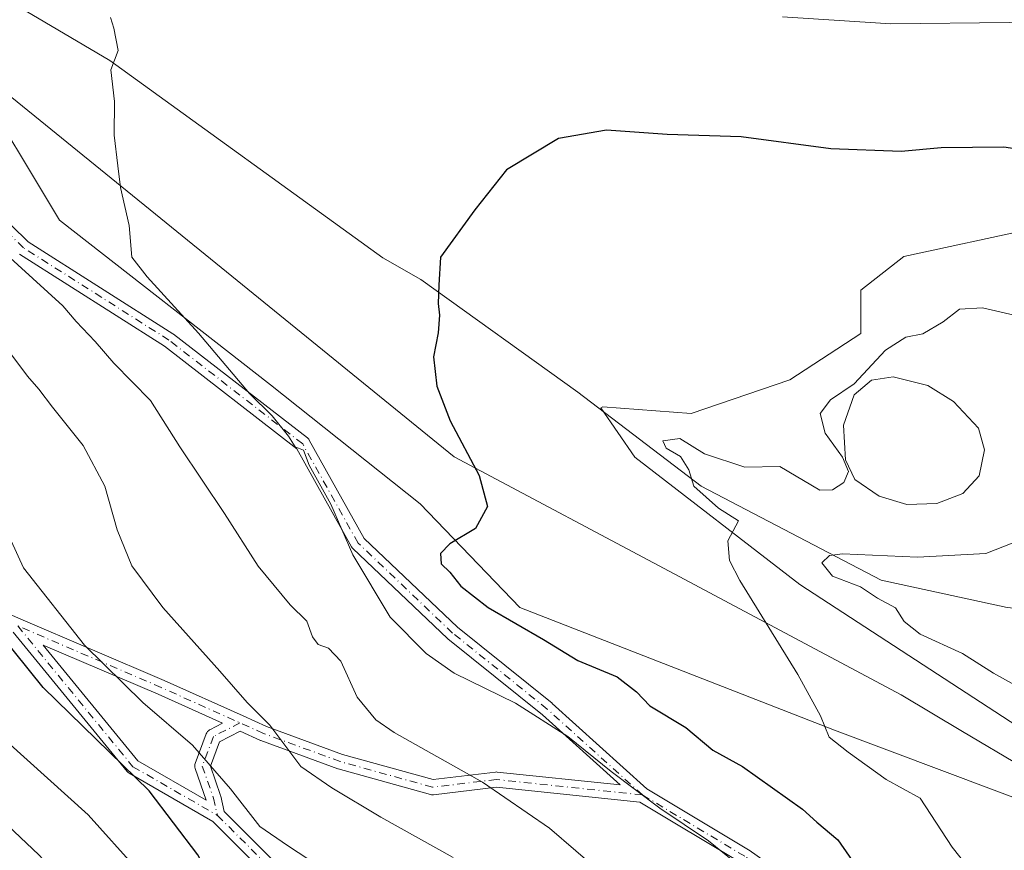
# Model space of a CAD drawing. Units: metres. Extents: x 615745 to 621093, y 4731747 to 4734512.
# Drawn here: x 620423 to 620593, y 4731945 to 4732088 of the extents above; entities that cross this region are included whole.
import ezdxf

# ---------------------------------------------------------------- set-up
doc = ezdxf.new("R2010")
doc.units = ezdxf.units.M
doc.header["$MEASUREMENT"] = 0
doc.linetypes.add('DGN Style 4', pattern=[2.6384748266838614, 1.318413404963828, -0.6592067024819142, 0.001648016756204785, -0.6592067024819142])
for name, color, linetype, lineweight in [('Arbolado forestal CxS', 92, 'Continuous', 0), ('Camino Cxs', 7, 'Continuous', 0), ('Camino eje', 30, 'DGN Style 4', 13), ('Corriente natural lineal', 142, 'Continuous', 13), ('Cultivos herbáceos CxS', 92, 'Continuous', 0), ('Curva de nivel maestra', 30, 'Continuous', 30), ('Curva de nivel normal', 30, 'Continuous', 0), ('Entidad de ámbito territorial', 7, 'Continuous', 0), ('Entidad de ámbito territorial CxS', 92, 'Continuous', 0), ('Estanque Cxs', 5, 'Continuous', 0), ('Matorral CxS', 135, 'Continuous', 0), ('Municipio', 91, 'Continuous', 13), ('Municipio CxS', 4, 'Continuous', 0)]:
    doc.layers.add(name, color=color, linetype=linetype, lineweight=lineweight)

# ---------------------------------------------------------------- blocks, each defined once
blk = doc.blocks.new('*U15')
at = {"layer": 'Camino Cxs', "color": 7, "linetype": 'Continuous', "lineweight": 0}
for points in [[(620407.4713000003, 4732066.869899999, 591.6497999999992), (620424.7880999995, 4732049.947100001, 589.9155000000028), (620449.6765000002, 4732034.144900001, 583.270399999994), (620449.7764999997, 4732034.0745, 583.2283000000025), (620472.7953000005, 4732016.215100001, 583.1196000000054), (620472.9232999999, 4732016.101700001, 583.0874999999943), (620473.0349000003, 4732015.9725, 583.0690000000031), (620473.1290999996, 4732015.829500001, 583.0638999999937), (620482.5623000005, 4731998.928300001, 583.9495000000024), (620498.6523000002, 4731983.6229, 588.5694999999978), (620514.8926999997, 4731970.551300001, 590.4443000000028), (620514.9379000004, 4731970.512700001, 590.4645000000019), (620531.2065000003, 4731955.841700001, 592.3215999999958), (620548.7122999998, 4731945.338099999, 593.0155999999988), (620548.7962999997, 4731945.283299999, 593.0641999999935), (620579.1821, 4731923.7049, 585.3601000000053), (620613.0219000002, 4731899.5339, 577.886599999998)], [(620547.3317, 4731943.134500001, 594.6974999999948), (620530.0072999997, 4731953.529100001, 593.577099999995), (620505.3387000002, 4731956.1259, 597.5948000000062), (620494.4753000002, 4731954.822100001, 598.0415000000066), (620494.3065, 4731954.812899999, 598.0737999999983), (620494.1379000006, 4731954.8257, 598.1159000000043), (620493.9725000003, 4731954.860500001, 598.1674000000058), (620478.1196999997, 4731959.263900001, 600.258799999996), (620478.0214999998, 4731959.295299999, 600.1916000000056), (620464.8095000006, 4731964.139900001, 601.6043000000063), (620464.7235000003, 4731964.174900001, 601.6600999999937), (620461.2389000002, 4731965.742900001, 602.8503000000055), (620457.6722999997, 4731963.910900001, 604.0859999999957), (620456.1083000004, 4731959.739900001, 612.0962000000001), (620457.8598999997, 4731954.679500001, 614.5458000000071), (620457.8973000003, 4731954.5507, 614.5051999999996), (620458.5119000003, 4731951.926300001, 614.1437000000005), (620466.9175000006, 4731943.5207, 617.4367000000057)], [(620599.7845000001, 4731797.626499999, 613.7226999999984), (620585.0198999997, 4731811.6139, 602.420100000003), (620584.9181000004, 4731811.721899999, 602.2139000000025), (620584.8322999999, 4731811.8365, 602.0253999999986), (620573.4061000004, 4731828.975500001, 615.3254000000015), (620554.9369000001, 4731853.161900001, 613.354800000001), (620554.8960999995, 4731853.2181, 613.3135000000038), (620536.0110999999, 4731880.8869, 614.2407999999997), (620519.3827000001, 4731899.265699999, 611.2476000000024), (620502.2607000005, 4731914.6315, 618.5139999999956), (620482.1249000002, 4731932.578700001, 610.0776999999945), (620465.5323000001, 4731941.3115, 618.2008999999962), (620465.3667000001, 4731941.415300001, 618.2744999999995), (620465.2185000004, 4731941.5427, 618.3266000000004), (620456.5330999997, 4731950.2281, 616.0578999999998), (620442.1497, 4731958.509500001, 620.5120000000024), (620441.9633, 4731958.639900001, 620.4747999999963), (620441.7981000004, 4731958.806299999, 620.4091999999946), (620422.1747000003, 4731982.790300001, 617.623900000006)], [(620412.1209000006, 4731990.043099999, 615.2007000000012), (620423.5005000001, 4731985.047900001, 618.0758999999962), (620448.1656999999, 4731974.4769, 606.8095999999932), (620461.7348999997, 4731968.3709, 602.0369999999966), (620465.7483000001, 4731966.564900001, 600.3730000000069), (620478.8661000002, 4731961.754899999, 599.2351000000053), (620494.4206999998, 4731957.4343, 599.2152999999962), (620505.1743000001, 4731958.7247, 595.7492000000057), (620505.3293000003, 4731958.734099999, 595.7078000000038), (620505.4653000003, 4731958.7269, 595.6912000000011), (620526.5906999996, 4731956.5031, 592.357799999998), (620513.2238999996, 4731968.5573, 591.5250999999989), (620496.9698999999, 4731981.639900001, 589.7225000000036), (620496.8995000003, 4731981.702099999, 589.6288000000059), (620480.6275000004, 4731997.180299999, 585.0546999999933), (620480.5274999999, 4731997.286699999, 585.0574999999953), (620480.3929000003, 4731997.4805, 585.0400999999983), (620470.9923, 4732014.323100001, 584.8628000000026), (620448.2311000006, 4732031.9827, 584.7044000000024), (620423.2796999998, 4732047.824899999, 591.2884000000049)]]:
    blk.add_polyline3d(points, dxfattribs=at)
blk.add_polyline3d([(620447.1201, 4731972.0965, 612.0338000000047), (620427.3519000001, 4731980.568499999, 615.301099999997), (620443.6542999997, 4731960.6435, 619.1665000000066), (620455.3809000002, 4731953.8917, 615.9134999999952), (620453.4978999998, 4731959.3323, 614.7467999999935), (620453.4435000002, 4731959.5485, 614.6842000000033), (620453.4265000002, 4731959.7709, 614.5920999999944), (620453.4479, 4731959.992900001, 614.4633000000031), (620453.5071, 4731960.208100001, 614.2924000000058), (620455.4140999997, 4731965.2939, 607.8264000000054), (620455.5056999996, 4731965.487500001, 607.5065000000031), (620455.6357000005, 4731965.6733, 607.0960999999952), (620455.7956999998, 4731965.833500001, 606.6238000000012), (620455.9814999999, 4731965.963300001, 606.1021999999939), (620456.0374999996, 4731965.993899999, 605.949099999998), (620458.2056999998, 4731967.107899999, 601.6981999999989)], close=True, dxfattribs=at)

msp = doc.modelspace()

# ---------------------------------------------------------------- linework, layer by layer
at = {"layer": 'Arbolado forestal CxS', "color": 92, "linetype": 'Continuous', "lineweight": 0}
for points in [[(620316.7361000003, 4732192.346700001, 595.3377999999939), (620316.3035000004, 4732191.9145, 595.2890999999945), (620314.0296999998, 4732189.642300001, 595.1218999999984), (620306.3296999997, 4732187.9725, 595.4030000000057), (620298.1914999997, 4732181.723300001, 596.2164000000049), (620307.4301000005, 4732170.5045, 594.978099999993), (620313.9153000005, 4732163.5635, 594.1330000000017), (620321.1004999997, 4732155.465500001, 592.7167000000045), (620326.3816999998, 4732147.3575, 591.9980000000069), (620336.4654999999, 4732132.888499999, 590.2560999999987), (620356.2625000002, 4732107.1513, 588.5999000000012), (620384.6387, 4732099.891899999, 585.6380999999965), (620392.4649, 4732098.639699999, 584.8473999999987), (620408.2883000001, 4732085.916099999, 583.2235999999976), (620411.7423, 4732083.110500001, 582.7805999999982), (620414.9945, 4732078.7741, 582.5004000000044), (620430.1719000004, 4732053.696699999, 581.5727000000043), (620466.4669000005, 4732025.319700001, 578.5690000000031), (620492.2030999997, 4732004.8619, 576.2437999999966), (620509.3607000001, 4731987.0437, 575.2027999999991), (620563.4732999997, 4731965.9255, 570.7372000000032), (620600.4285000004, 4731952.0667, 566.9594999999972), (620607.1436999999, 4731952.872500001, 566.1196000000054)], [(620414.9945, 4732078.7741, 582.5004000000044), (620430.1719000004, 4732053.696699999, 581.5727000000043), (620466.4669000005, 4732025.319700001, 578.5690000000031), (620492.2030999997, 4732004.8619, 576.2437999999966), (620509.3607000001, 4731987.0437, 575.2027999999991), (620563.4732999997, 4731965.9255, 570.7372000000032), (620600.4285000004, 4731952.0667, 566.9594999999972), (620607.1436999999, 4731952.872500001, 566.1196000000054), (620632.8239000002, 4731937.573100001, 562.721000000005), (620764.4911000002, 4731849.6513, 548.8625999999931), (620772.5308999997, 4731844.281099999, 548.1505000000034)]]:
    msp.add_polyline3d(points, dxfattribs=at)
at = {"layer": 'Camino Cxs', "color": 7, "linetype": 'Continuous', "lineweight": 0}
for points in [[(620407.4713000003, 4732066.869899999, 591.6497999999992), (620424.7880999995, 4732049.947100001, 589.9155000000028), (620449.6765000002, 4732034.144900001, 583.270399999994), (620449.7764999997, 4732034.0745, 583.2283000000025), (620472.7953000005, 4732016.215100001, 583.1196000000054), (620472.9232999999, 4732016.101700001, 583.0874999999943), (620473.0349000003, 4732015.9725, 583.0690000000031), (620473.1290999996, 4732015.829500001, 583.0638999999937), (620482.5623000005, 4731998.928300001, 583.9495000000024), (620498.6523000002, 4731983.6229, 588.5694999999978), (620514.8926999997, 4731970.551300001, 590.4443000000028), (620514.9379000004, 4731970.512700001, 590.4645000000019), (620531.2065000003, 4731955.841700001, 592.3215999999958), (620548.7122999998, 4731945.338099999, 593.0155999999988), (620548.7962999997, 4731945.283299999, 593.0641999999935), (620579.1821, 4731923.7049, 585.3601000000053), (620613.0219000002, 4731899.5339, 577.886599999998)], [(620412.1209000006, 4731990.043099999, 615.2007000000012), (620423.5005000001, 4731985.047900001, 618.0758999999962), (620448.1656999999, 4731974.4769, 606.8095999999932), (620461.7348999997, 4731968.3709, 602.0369999999966), (620465.7483000001, 4731966.564900001, 600.3730000000069), (620478.8661000002, 4731961.754899999, 599.2351000000053), (620494.4206999998, 4731957.4343, 599.2152999999962), (620505.1743000001, 4731958.7247, 595.7492000000057), (620505.3293000003, 4731958.734099999, 595.7078000000038), (620505.4653000003, 4731958.7269, 595.6912000000011), (620526.5906999996, 4731956.5031, 592.357799999998), (620513.2238999996, 4731968.5573, 591.5250999999989), (620496.9698999999, 4731981.639900001, 589.7225000000036), (620496.8995000003, 4731981.702099999, 589.6288000000059), (620480.6275000004, 4731997.180299999, 585.0546999999933), (620480.5274999999, 4731997.286699999, 585.0574999999953), (620480.3929000003, 4731997.4805, 585.0400999999983), (620470.9923, 4732014.323100001, 584.8628000000026), (620448.2311000006, 4732031.9827, 584.7044000000024), (620423.2796999998, 4732047.824899999, 591.2884000000049)], [(620599.7845000001, 4731797.626499999, 613.7225999999937), (620585.0198999997, 4731811.6139, 602.420100000003), (620584.9181000004, 4731811.721899999, 602.2139000000025), (620584.8322999999, 4731811.8365, 602.0253999999986), (620573.4061000004, 4731828.975500001, 615.3254000000015), (620554.9369000001, 4731853.161900001, 613.354800000001), (620554.8960999995, 4731853.2181, 613.3135000000038), (620536.0110999999, 4731880.8869, 614.2407999999997), (620519.3827000001, 4731899.265699999, 611.2476000000024), (620502.2607000005, 4731914.6315, 618.5139999999956), (620482.1249000002, 4731932.578700001, 610.0776999999945), (620465.5323000001, 4731941.3115, 618.2008999999962), (620465.3667000001, 4731941.415300001, 618.2744999999995), (620465.2185000004, 4731941.5427, 618.3266000000004), (620456.5330999997, 4731950.2281, 616.0578999999998), (620442.1497, 4731958.509500001, 620.5120000000024), (620441.9633, 4731958.639900001, 620.4747999999963), (620441.7981000004, 4731958.806299999, 620.4091999999946), (620422.1747000003, 4731982.790300001, 617.623900000006)], [(620447.1201, 4731972.0965, 612.0338000000047), (620427.3519000001, 4731980.568499999, 615.301099999997), (620443.6542999997, 4731960.6435, 619.1665000000066), (620455.3809000002, 4731953.8917, 615.9134999999952), (620453.4978999998, 4731959.3323, 614.7467999999935), (620453.4435000002, 4731959.5485, 614.6842000000033), (620453.4265000002, 4731959.7709, 614.5920999999944), (620453.4479, 4731959.992900001, 614.4633000000031), (620453.5071, 4731960.208100001, 614.2924000000058), (620455.4140999997, 4731965.2939, 607.8264000000054), (620455.5056999996, 4731965.487500001, 607.5065000000031), (620455.6357000005, 4731965.6733, 607.0960999999952), (620455.7956999998, 4731965.833500001, 606.6238000000012), (620455.9814999999, 4731965.963300001, 606.1021999999939), (620456.0374999996, 4731965.993899999, 605.949099999998), (620458.2056999998, 4731967.107899999, 601.6981999999989), (620447.1201, 4731972.0965, 612.0338000000047)], [(620547.3317, 4731943.134500001, 594.6974999999948), (620530.0072999997, 4731953.529100001, 593.577099999995), (620505.3387000002, 4731956.1259, 597.5948000000062), (620494.4753000002, 4731954.822100001, 598.0415000000066), (620494.3065, 4731954.812899999, 598.0737999999983), (620494.1379000006, 4731954.8257, 598.1159000000043), (620493.9725000003, 4731954.860500001, 598.1674000000058), (620478.1196999997, 4731959.263900001, 600.258799999996), (620478.0214999998, 4731959.295299999, 600.1916000000056), (620464.8095000006, 4731964.139900001, 601.6043000000063), (620464.7235000003, 4731964.174900001, 601.6600999999937), (620461.2389000002, 4731965.742900001, 602.8503000000055), (620457.6722999997, 4731963.910900001, 604.0859999999957), (620456.1083000004, 4731959.739900001, 612.0962000000001), (620457.8598999997, 4731954.679500001, 614.5458000000071), (620457.8973000003, 4731954.5507, 614.5051999999996), (620458.5119000003, 4731951.926300001, 614.1437000000005), (620466.9175000006, 4731943.5207, 617.4367000000057)]]:
    msp.add_polyline3d(points, dxfattribs=at)
at = {"layer": 'Camino eje', "color": 30, "linetype": 'DGN Style 4', "lineweight": 13}
for points in [[(620530.4293999998, 4731954.7918, 592.8944999999949), (620514.0673000002, 4731969.5471, 590.9801000000007), (620497.7953000005, 4731982.643999999, 589.3312000000005), (620481.5234000003, 4731998.122199999, 584.4400000000023), (620471.9983999999, 4732015.187799999, 583.8870000000024), (620448.9796000002, 4732033.047300001, 583.8123999999953), (620423.9765, 4732048.922300001, 590.5313000000025), (620406.5138999998, 4732065.9879, 592.8326999999991)], [(620612.3351999996, 4731898.4266, 576.7737000000052), (620578.4278999995, 4731922.646000001, 586.0399000000034), (620548.0434999998, 4731944.223400001, 593.8754000000044), (620530.4293999998, 4731954.7918, 592.8944999999949), (620505.3291999997, 4731957.434, 597.3037999999942), (620494.3203999996, 4731956.1129, 598.6524000000063), (620478.4676000001, 4731960.5164, 599.7256999999954), (620465.2570000002, 4731965.360300001, 600.9977000000072), (620447.6429000003, 4731973.286699999, 609.7121000000043), (620422.983, 4731983.8552, 618.0218000000023), (620442.7989999996, 4731959.635700001, 619.8510999999999), (620457.3306, 4731951.268999999, 614.8328000000038), (620466.1376999998, 4731942.4619, 617.7207999999955), (620482.8711999999, 4731933.654899999, 609.3340000000027), (620503.1273999996, 4731915.600400001, 617.2504000000044), (620520.3011999996, 4731900.187999999, 611.863599999997), (620537.0346999997, 4731881.6931, 613.3626999999979), (620555.9698999999, 4731853.950800001, 612.0372000000061), (620574.4647000004, 4731829.7314, 614.7587000000058), (620585.9139, 4731812.557600001, 602.7449999999953), (620601.6405999997, 4731797.658600001, 612.853099999993)], [(620461.2015000005, 4731967.1853, 602.2816000000021), (620456.6314000003, 4731964.8375, 605.329899999997), (620454.7264, 4731959.7575, 613.3729000000021), (620456.6314000003, 4731954.2542, 615.1129999999976), (620457.3306, 4731951.268999999, 614.8328000000038)]]:
    msp.add_polyline3d(points, dxfattribs=at)
at = {"layer": 'Corriente natural lineal', "color": 142, "linetype": 'Continuous', "lineweight": 13}
msp.add_polyline3d([(620413.1801000005, 4732096.280099999, 582.7526000000071), (620438.8101000005, 4732081.140100001, 580.1117999999988), (620485.7901, 4732047.200099999, 575.482799999998), (620492.3400999998, 4732043.470100001, 574.9710999999952), (620519.3300999999, 4732024.090100001, 572.6304999999993), (620540.5201000003, 4732007.9001, 569.3849999999948), (620571.4948000005, 4731991.7609, 565.9597000000067), (620593.1781000001, 4731987.050200001, 562.420100000003), (620611.0025000004, 4731985.319599999, 560.7461000000039), (620627.0098000001, 4731975.794600001, 559.3947000000044), (620655.7171, 4731954.7601, 556.761599999998), (620662.4639999997, 4731942.7216, 554.9410000000062), (620671.0630000001, 4731939.546599999, 555.3325000000041), (620684.9095000001, 4731934.468, 554.2051999999967), (620700.7867000002, 4731917.145500001, 552.7814999999973), (620717.1699999999, 4731906.17, 550.9888999999966), (620720.7090999996, 4731904.297599999, 550.6785999999993), (620731.6637000004, 4731900.0822, 550.1402999999991), (620759.5871000001, 4731870.466700001, 546.9600999999967), (620781.4801000003, 4731853.107600001, 545.0813999999956)], dxfattribs=at)
at = {"layer": 'Cultivos herbáceos CxS', "color": 92, "linetype": 'Continuous', "lineweight": 0}
for points in [[(620316.7361000003, 4732192.346700001, 595.3377999999939), (620316.3035000004, 4732191.9145, 595.2890999999945), (620314.0296999998, 4732189.642300001, 595.1218999999984), (620306.3296999997, 4732187.9725, 595.4030000000057), (620298.1914999997, 4732181.723300001, 596.2164000000049), (620307.4301000005, 4732170.5045, 594.978099999993), (620313.9153000005, 4732163.5635, 594.1330000000017), (620321.1004999997, 4732155.465500001, 592.7167000000045), (620326.3816999998, 4732147.3575, 591.9980000000069), (620336.4654999999, 4732132.888499999, 590.2560999999987), (620356.2625000002, 4732107.1513, 588.5999000000012), (620384.6387, 4732099.891899999, 585.6380999999965), (620392.4649, 4732098.639699999, 584.8473999999987), (620408.2883000001, 4732085.916099999, 583.2235999999976), (620411.7423, 4732083.110500001, 582.7805999999982), (620414.9945, 4732078.7741, 582.5004000000044), (620430.1719000004, 4732053.696699999, 581.5727000000043), (620466.4669000005, 4732025.319700001, 578.5690000000031), (620492.2030999997, 4732004.8619, 576.2437999999966), (620509.3607000001, 4731987.0437, 575.2027999999991), (620563.4732999997, 4731965.9255, 570.7372000000032), (620600.4285000004, 4731952.0667, 566.9594999999972), (620607.1436999999, 4731952.872500001, 566.1196000000054)], [(620600.4285000004, 4731952.0667, 566.9594999999972), (620563.4732999997, 4731965.9255, 570.7372000000032), (620509.3607000001, 4731987.0437, 575.2027999999991), (620492.2030999997, 4732004.8619, 576.2437999999966), (620466.4669000005, 4732025.319700001, 578.5690000000031), (620430.1719000004, 4732053.696699999, 581.5727000000043), (620414.9945, 4732078.7741, 582.5004000000044)], [(620800.3762999997, 4732064.2817, 596.2492000000057), (620766.4534999998, 4732069.0351, 591.3831000000064), (620753.6969, 4732040.1801, 583.0210999999981), (620742.2109000003, 4732036.350299999, 580.2388999999966), (620707.7660999997, 4732039.671700001, 577.4728999999934), (620673.4905000003, 4732052.4461, 578.3393999999971), (620664.5009000005, 4732057.867500001, 578.550700000007), (620650.7477000002, 4732060.705499999, 578.1057000000001), (620628.4707000004, 4732061.236300001, 576.5185000000056), (620597.7071000002, 4732052.219500001, 572.2737999999954), (620575.4299, 4732047.4461, 571.8576999999932), (620568.0040999996, 4732041.6117, 571.4576999999991), (620568.0038999999, 4732034.186100001, 570.6731), (620555.8044999996, 4732026.2301, 571.0908000000054), (620538.8315000003, 4732020.3957, 571.4964000000036), (620523.6037, 4732021.537500001, 572.5473000000056), (620523.2603000002, 4732021.3685, 572.5826999999991), (620529.1568999998, 4732012.8781, 572.0258000000031), (620557.5346999997, 4731991.002699999, 569.7691000000051), (620601.0887000002, 4731962.625499999, 566.4513000000006), (620606.8976999996, 4731954.017100001, 566.1258999999991), (620607.1436999999, 4731952.872500001, 566.1196000000054)], [(620597.7071000002, 4732052.219500001, 572.2737999999954), (620575.4299, 4732047.4461, 571.8576999999932), (620568.0040999996, 4732041.6117, 571.4576999999991), (620568.0038999999, 4732034.186100001, 570.6731), (620555.8044999996, 4732026.2301, 571.0908000000054), (620538.8315000003, 4732020.3957, 571.4964000000036), (620523.6037, 4732021.537500001, 572.5473000000056), (620523.2603000002, 4732021.3685, 572.5826999999991), (620529.1568999998, 4732012.8781, 572.0258000000031), (620557.5346999997, 4731991.002699999, 569.7691000000051), (620601.0887000002, 4731962.625499999, 566.4513000000006)]]:
    msp.add_polyline3d(points, dxfattribs=at)
at = {"layer": 'Curva de nivel maestra', "color": 30, "linetype": 'Continuous', "lineweight": 30, "flags": 128}
for points, elevation in [([(620604.8300000001, 4732064.4001), (620592.5899999999, 4732066.2501), (620581.8099999996, 4732066.120100001), (620574.9500000002, 4732065.4901), (620562.8399999999, 4732065.960100001), (620547.4500000002, 4732068.020099999), (620534.6799999997, 4732068.440099999), (620524.2599999999, 4732069.1601), (620516.0099999999, 4732067.7301), (620507.0599999996, 4732062.360099999), (620501.5999999996, 4732055.450099999), (620495.7000000002, 4732047.3301), (620495.4000000004, 4732042.5001), (620495.2999999998, 4732039.360099999), (620495.54, 4732037.3201), (620495.3200000003, 4732034.280099999), (620494.4699999997, 4732030.170100001), (620495.0899999999, 4732025.110099999), (620497.3600000005, 4732019.170100001), (620502.3499999996, 4732009.7401), (620503.7800000003, 4732004.4101), (620501.7400000002, 4732000.640100001), (620497.2999999998, 4731998.0001), (620495.6900000004, 4731996.3101), (620495.8099999996, 4731994.5701), (620497.3300000001, 4731993.120100001), (620499.2000000002, 4731990.700099999), (620503.9299999997, 4731987.030099999), (620513.4299999997, 4731981.5101), (620519.3099999996, 4731977.9301), (620526.1200000001, 4731975.120100001), (620529.4000000004, 4731972.520099999), (620531.7000000002, 4731970.110099999), (620537.8899999997, 4731966.360099999), (620542.54, 4731962.460100001), (620547.6799999997, 4731959.6501), (620558, 4731952.3201), (620560.4400000004, 4731950.090100001), (620564.0499999998, 4731947.030099999), (620567.9600000001, 4731941.460100001)], 575), ([(620580.6804000001, 4731797.296399999), (620571.0800000001, 4731808.040100001), (620561.0300000003, 4731821.340100001), (620555.4699999997, 4731832.450099999), (620550.9199999999, 4731845.3101), (620546.2199999997, 4731852.530099999), (620541.6600000003, 4731859.0601), (620534.3200000003, 4731868.640100001), (620526.1699999999, 4731880.8101), (620517.0899999999, 4731893.140100001), (620502.9000000004, 4731908.390100001), (620495.1600000003, 4731914.7501), (620489.6900000004, 4731918.5001), (620483.2800000003, 4731923.280099999), (620463.6699999999, 4731935.370100001), (620459.0300000003, 4731936.890100001), (620457.1900000004, 4731938.4801), (620453.9800000006, 4731944.4901), (620445.5899999999, 4731955.460100001), (620427.3300000001, 4731973.280099999), (620414.8600000005, 4731988.7401)], 600)]:
    msp.add_lwpolyline(points, dxfattribs=dict(at, elevation=elevation))
at = {"layer": 'Curva de nivel normal', "color": 30, "linetype": 'Continuous', "lineweight": 0, "flags": 128}
for points, elevation in [([(620438.9100000003, 4732088.5601), (620439.4800000006, 4732086.710100001), (620440.25, 4732082.860099999), (620439, 4732079.520099999), (620439.6100000005, 4732074.090100001), (620439.5599999996, 4732068.3301), (620440.2199999997, 4732063.030099999), (620440.6600000003, 4732059.270099999), (620442.1200000001, 4732052.7401), (620442.6299999999, 4732047.290100001), (620445.2199999997, 4732043.9001), (620454.0499999998, 4732034.220100001), (620462.8399999999, 4732023.840100001), (620466.7400000002, 4732020.020099999), (620469.54, 4732016.5001), (620470.7300000006, 4732014.6801), (620472.1100000005, 4732014.090100001), (620473.1299999999, 4732011.520099999), (620476.8300000001, 4732004.800100001), (620480.6200000001, 4731996.110099999), (620487.04, 4731985.380100001), (620493.2199999997, 4731979.120100001), (620498.0700000003, 4731975.7301), (620508.6100000005, 4731970.5701), (620517.5899999999, 4731964.860099999), (620525.0800000001, 4731958.840100001), (620533.4400000004, 4731952.5001), (620541.7800000003, 4731946.9101), (620547.2699999996, 4731942.470100001)], 580), ([(620777.4100000003, 4732010.640100001), (620766.9199999999, 4732017.0701), (620760.7100000001, 4732022.110099999), (620756.1200000001, 4732025.370100001), (620752.7599999999, 4732028.020099999), (620746.2400000002, 4732030.350099999), (620743.5, 4732032.840100001), (620739.3799999999, 4732037.050100001), (620735.8099999996, 4732041.370100001), (620732.0999999996, 4732044.2401), (620726.54, 4732048.340100001), (620717.5700000003, 4732052.780099999), (620705.1799999997, 4732057.300100001), (620697.1900000004, 4732060.370100001), (620687.6600000003, 4732063.620100001), (620673.1799999997, 4732068.9001), (620659.4400000004, 4732072.2601), (620644.9500000002, 4732074.590100001), (620637, 4732076.970100001), (620625.5999999996, 4732081.970100001), (620610.4000000004, 4732086.280099999), (620593.54, 4732087.670100001), (620573.2000000002, 4732087.460100001), (620554.5300000003, 4732088.640100001)], 580), ([(620523.5099999999, 4731941.290100001), (620514.4800000006, 4731949.050100001), (620502.9000000004, 4731957.0001), (620487.7199999997, 4731965.550100001), (620484.5899999999, 4731967.7301), (620481.3600000005, 4731971.610099999), (620478.5700000003, 4731977.8201), (620476.4600000001, 4731980.030099999), (620474.6600000003, 4731980.6601), (620473.6799999997, 4731981.9901), (620472.7199999997, 4731984.6801), (620469.8200000003, 4731987.5001), (620464.3399999999, 4731994.1601), (620458.5599999996, 4732003.2301), (620450.8600000005, 4732014.6601), (620445.79, 4732022.640100001), (620439.5300000003, 4732029.0701), (620436.3099999996, 4732032.8201), (620433, 4732036.2501), (620430.75, 4732038.940099999), (620420.4299999997, 4732048.370100001)], 585), ([(620595.1100000005, 4732037.170100001), (620588.9199999999, 4732038.610099999), (620584.9699999997, 4732038.340100001), (620582.1600000003, 4732036.200099999), (620578.6600000003, 4732034.110099999), (620575.7300000006, 4732033.520099999), (620572.25, 4732031.300100001), (620566.8600000005, 4732025.5001), (620562.7999999998, 4732022.790100001), (620561.0099999999, 4732020.4001), (620561.9000000004, 4732017.030099999), (620564.8700000001, 4732012.890100001), (620565.8799999999, 4732010.4101), (620565.1100000005, 4732008.520099999), (620563.1399999997, 4732007.280099999), (620560.9299999997, 4732007.2401), (620554.0999999996, 4732011.3201), (620548.04, 4732011.170100001), (620541.1299999999, 4732013.4901), (620536.9000000004, 4732016.100099999), (620533.9500000002, 4732015.710100001), (620534.5099999999, 4732014.440099999), (620536.9699999997, 4732013.0101), (620538.4400000004, 4732010.7301), (620539.2699999996, 4732007.9001), (620543.5199999996, 4732004.1501), (620546.9800000006, 4732001.960100001), (620545.1200000001, 4731998.4901), (620545.4100000003, 4731995.110099999), (620547.1900000004, 4731991.700099999), (620557.1799999997, 4731975.4801), (620561.0700000003, 4731968.390100001), (620562.5599999996, 4731964.7401), (620565.8300000001, 4731962.1501), (620572.3600000005, 4731957.4301), (620578.2199999997, 4731954.200099999), (620583.7000000002, 4731945.780099999), (620589.0199999996, 4731939.140100001)], 570), ([(620421.1100000005, 4732031.620100001), (620424.6600000003, 4732026.840100001), (620426.6200000001, 4732024.600099999), (620428.9500000002, 4732021.5101), (620434.2199999997, 4732014.9101), (620437.9600000001, 4732007.9101), (620440.0800000001, 4732000.370100001), (620442.5999999996, 4731994.220100001), (620447.9100000003, 4731987.020099999), (620457.7699999996, 4731976.0701), (620462.4699999997, 4731970.6601), (620466.3600000005, 4731966.7601), (620471.6699999999, 4731959.700099999), (620477.0300000003, 4731956.0001), (620485.4400000004, 4731950.9301), (620497.8799999999, 4731944.040100001)], 590.0000000000001), ([(620596.9500000002, 4731999.2401), (620589.5, 4731996.300100001), (620577.7699999996, 4731995.720100001), (620564.8300000001, 4731996.2401), (620562.6200000001, 4731995.960100001), (620561.3200000003, 4731994.690099999), (620563.1100000005, 4731992.4101), (620567.9400000004, 4731990.5701), (620570.9000000004, 4731988.6601), (620573.9500000002, 4731986.950099999), (620575.4800000006, 4731984.610099999), (620578.2000000002, 4731982.450099999), (620585.5099999999, 4731979.100099999), (620590.8200000003, 4731975.7301), (620596.0099999999, 4731972.850099999)], 565), ([(620421.8499999996, 4731998.520099999), (620423.9500000002, 4731993.860099999), (620434.4800000006, 4731980.530099999), (620444.5, 4731970.690099999), (620453.0499999998, 4731963.3201), (620459.5999999996, 4731955.850099999), (620464.6200000001, 4731949.370100001), (620469.4000000004, 4731946.110099999), (620476.5599999996, 4731941.4001)], 595), ([(620421.0800000001, 4731963.970100001), (620435.0800000001, 4731951.340100001), (620443.6100000005, 4731941.860099999)], 605), ([(620407.5300000003, 4731962.4801), (620426.5999999996, 4731944.470100001), (620436.3200000003, 4731934.0101), (620439.9600000001, 4731928.220100001), (620442, 4731923.090100001), (620443.6399999997, 4731920.5801), (620446.6500000004, 4731919.090100001), (620454.7800000003, 4731916.0701), (620463.6799999997, 4731910.4001), (620469.7199999997, 4731905.700099999), (620472.1399999997, 4731904.030099999), (620475.5999999996, 4731900.920100001), (620487.4800000006, 4731890.960100001), (620500.29, 4731876.940099999), (620509.8600000005, 4731863.860099999), (620516.1100000005, 4731856.440099999), (620520.0999999996, 4731851.170100001), (620522.6299999999, 4731848.4001), (620525.5300000003, 4731844.8301), (620528.4299999997, 4731841.860099999), (620532.7599999999, 4731835.0601), (620545.1900000004, 4731817.440099999), (620561.4389000004, 4731796.963500001)], 610)]:
    msp.add_lwpolyline(points, dxfattribs=dict(at, elevation=elevation))
at = {"layer": 'Entidad de ámbito territorial', "color": 7, "linetype": 'Continuous', "lineweight": 0, "flags": 128}
msp.add_lwpolyline([(620772.5300000014, 4731844.242000001), (620764.4870000007, 4731849.613000001), (620704.2340000005, 4731889.844000001), (620699.1520000002, 4731893.237000001), (620632.8210000023, 4731937.528000001), (620617.5500000007, 4731946.626999999), (620608.7680000011, 4731951.86), (620606.4010000003, 4731953.269999999), (620595.7790000011, 4731959.598999998), (620585.5250000011, 4731965.709000001), (620574.9579999995, 4731972.007), (620535.0480000003, 4731993.264999999), (620499.9050000003, 4732011.983000001), (620498.0320000009, 4732012.981000002), (620458.8779999998, 4732044.784000001), (620410.6140000004, 4732083.985)], dxfattribs=at)
at = {"layer": 'Entidad de ámbito territorial CxS', "color": 92, "linetype": 'Continuous', "lineweight": 0, "flags": 128}
msp.add_lwpolyline([(620772.5300000008, 4731844.242000001), (620764.4870000001, 4731849.613), (620704.2339999999, 4731889.844), (620699.1519999997, 4731893.236999999), (620632.8209999996, 4731937.528), (620617.55, 4731946.627), (620608.7680000005, 4731951.859999999), (620606.4009999997, 4731953.27), (620595.7790000006, 4731959.598999999), (620585.5250000005, 4731965.709), (620574.9579999989, 4731972.006999999), (620535.0479999997, 4731993.265000001), (620499.9049999998, 4732011.983), (620498.0320000004, 4732012.981000002), (620458.8779999992, 4732044.784), (620410.6139999998, 4732083.984999999)], dxfattribs=at)
at = {"layer": 'Estanque Cxs', "color": 5, "linetype": 'Continuous', "lineweight": 0}
msp.add_polyline3d([(620581.0601000005, 4732004.9301, 568.1946000000025), (620575.9501, 4732004.7301, 568.5562000000064), (620571.1501000002, 4732006.170100001, 568.7255000000005), (620567.0000999998, 4732009.030099999, 568.9305000000022), (620565.3501000004, 4732012.420100001, 569.074299999993), (620565.0100999996, 4732018.390100001, 569.1518000000069), (620566.8601000002, 4732023.6501, 569.4799000000058), (620569.8201000001, 4732026.120100001, 569.467499999999), (620573.5701000001, 4732026.700099999, 569.1840999999986), (620579.5500999996, 4732025.2301, 568.8304000000062), (620583.9301000005, 4732022.460100001, 568.5283000000054), (620588.2500999998, 4732017.870100001, 568.4064000000071), (620589.2801000001, 4732014.1501, 568.2985000000045), (620588.3901000004, 4732009.670100001, 568.0507999999973), (620585.5301000001, 4732006.620100001, 567.9532000000036)], close=True, dxfattribs=at)
msp.add_polyline3d([(620581.0601000005, 4732004.9301, 568.1946000000025), (620575.9501, 4732004.7301, 568.5562000000064), (620571.1501000002, 4732006.170100001, 568.7255000000005), (620567.0000999998, 4732009.030099999, 568.9305000000022), (620565.3501000004, 4732012.420100001, 569.074299999993), (620565.0100999996, 4732018.390100001, 569.1518000000069), (620566.8601000002, 4732023.6501, 569.4799000000058), (620569.8201000001, 4732026.120100001, 569.467499999999), (620573.5701000001, 4732026.700099999, 569.1840999999986), (620579.5500999996, 4732025.2301, 568.8304000000062), (620583.9301000005, 4732022.460100001, 568.5283000000054), (620588.2500999998, 4732017.870100001, 568.4064000000071), (620589.2801000001, 4732014.1501, 568.2985000000045), (620588.3901000004, 4732009.670100001, 568.0507999999973), (620585.5301000001, 4732006.620100001, 567.9532000000036), (620581.0601000005, 4732004.9301, 568.1946000000025)], dxfattribs=at)
at = {"layer": 'Matorral CxS', "color": 135, "linetype": 'Continuous', "lineweight": 0}
for points in [[(620800.3762999997, 4732064.2817, 596.2492000000057), (620766.4534999998, 4732069.0351, 591.3831000000064), (620753.6969, 4732040.1801, 583.0210999999981), (620742.2109000003, 4732036.350299999, 580.2388999999966), (620707.7660999997, 4732039.671700001, 577.4728999999934), (620673.4905000003, 4732052.4461, 578.3393999999971), (620664.5009000005, 4732057.867500001, 578.550700000007), (620650.7477000002, 4732060.705499999, 578.1057000000001), (620628.4707000004, 4732061.236300001, 576.5185000000056), (620597.7071000002, 4732052.219500001, 572.2737999999954), (620575.4299, 4732047.4461, 571.8576999999932), (620568.0040999996, 4732041.6117, 571.4576999999991), (620568.0038999999, 4732034.186100001, 570.6731), (620555.8044999996, 4732026.2301, 571.0908000000054), (620538.8315000003, 4732020.3957, 571.4964000000036), (620523.6037, 4732021.537500001, 572.5473000000056), (620523.2603000002, 4732021.3685, 572.5826999999991), (620529.1568999998, 4732012.8781, 572.0258000000031), (620557.5346999997, 4731991.002699999, 569.7691000000051), (620601.0887000002, 4731962.625499999, 566.4513000000006), (620606.8976999996, 4731954.017100001, 566.1258999999991), (620607.1436999999, 4731952.872500001, 566.1196000000054)], [(620601.0887000002, 4731962.625499999, 566.4513000000006), (620557.5346999997, 4731991.002699999, 569.7691000000051), (620529.1568999998, 4732012.8781, 572.0258000000031), (620523.2603000002, 4732021.3685, 572.5826999999991), (620523.6037, 4732021.537500001, 572.5473000000056), (620538.8315000003, 4732020.3957, 571.4964000000036), (620555.8044999996, 4732026.2301, 571.0908000000054), (620568.0038999999, 4732034.186100001, 570.6731), (620568.0040999996, 4732041.6117, 571.4576999999991), (620575.4299, 4732047.4461, 571.8576999999932), (620597.7071000002, 4732052.219500001, 572.2737999999954)]]:
    msp.add_polyline3d(points, dxfattribs=at)
at = {"layer": 'Municipio', "color": 91, "linetype": 'Continuous', "lineweight": 13, "flags": 128}
msp.add_lwpolyline([(620772.5300000014, 4731844.242000001), (620764.4870000007, 4731849.613000001), (620704.2340000005, 4731889.844000001), (620699.1520000002, 4731893.237000001), (620632.8210000023, 4731937.528000001), (620617.5500000007, 4731946.626999999), (620608.7680000011, 4731951.86), (620606.4010000003, 4731953.269999999), (620595.7790000011, 4731959.598999998), (620585.5250000011, 4731965.709000001), (620574.9579999995, 4731972.007), (620535.0480000003, 4731993.264999999), (620499.9050000003, 4732011.983000001), (620498.0320000009, 4732012.981000002), (620458.8779999998, 4732044.784000001), (620410.6140000004, 4732083.985)], dxfattribs=at)
msp.add_lwpolyline([(620772.5300000014, 4731844.242000001), (620764.4870000007, 4731849.613000001), (620704.2340000005, 4731889.844000001), (620699.1520000002, 4731893.237000001), (620632.8210000023, 4731937.528000001), (620617.5500000007, 4731946.626999999), (620608.7680000011, 4731951.86), (620606.4010000003, 4731953.269999999), (620595.7790000011, 4731959.598999998), (620585.5250000011, 4731965.709000001), (620574.9579999995, 4731972.007), (620535.0480000003, 4731993.264999999), (620499.9050000003, 4732011.983000001), (620498.0320000009, 4732012.981000002), (620458.8779999998, 4732044.784000001), (620410.6140000004, 4732083.985)], dxfattribs=at)
at = {"layer": 'Municipio CxS', "color": 4, "linetype": 'Continuous', "lineweight": 0, "flags": 128}
for points in [[(620410.6139999998, 4732083.984999999), (620458.8779999992, 4732044.784), (620498.0320000004, 4732012.981000002), (620499.9049999998, 4732011.983), (620535.0479999997, 4731993.265000001), (620574.9579999989, 4731972.006999999), (620585.5250000005, 4731965.709), (620595.7790000006, 4731959.598999999), (620606.4009999997, 4731953.27), (620608.7680000005, 4731951.859999999), (620617.55, 4731946.627), (620632.8209999996, 4731937.528), (620699.1519999997, 4731893.236999999), (620704.2339999999, 4731889.844), (620764.4870000001, 4731849.613), (620772.5300000008, 4731844.242000001)], [(620772.5300000008, 4731844.242000001), (620764.4870000001, 4731849.613), (620704.2339999999, 4731889.844), (620699.1519999997, 4731893.236999999), (620632.8209999996, 4731937.528), (620617.55, 4731946.627), (620608.7680000005, 4731951.859999999), (620606.4009999997, 4731953.27), (620595.7790000006, 4731959.598999999), (620585.5250000005, 4731965.709), (620574.9579999989, 4731972.006999999), (620535.0479999997, 4731993.265000001), (620499.9049999998, 4732011.983), (620498.0320000004, 4732012.981000002), (620458.8779999992, 4732044.784), (620410.6139999998, 4732083.984999999)]]:
    msp.add_lwpolyline(points, dxfattribs=at)

# ---------------------------------------------------------------- block references
at = {"layer": 'Camino Cxs', "color": 7, "linetype": 'Continuous', "lineweight": 0}
msp.add_blockref('*U15', (0, 0), dxfattribs=at)

doc.saveas('drawing.dxf')
